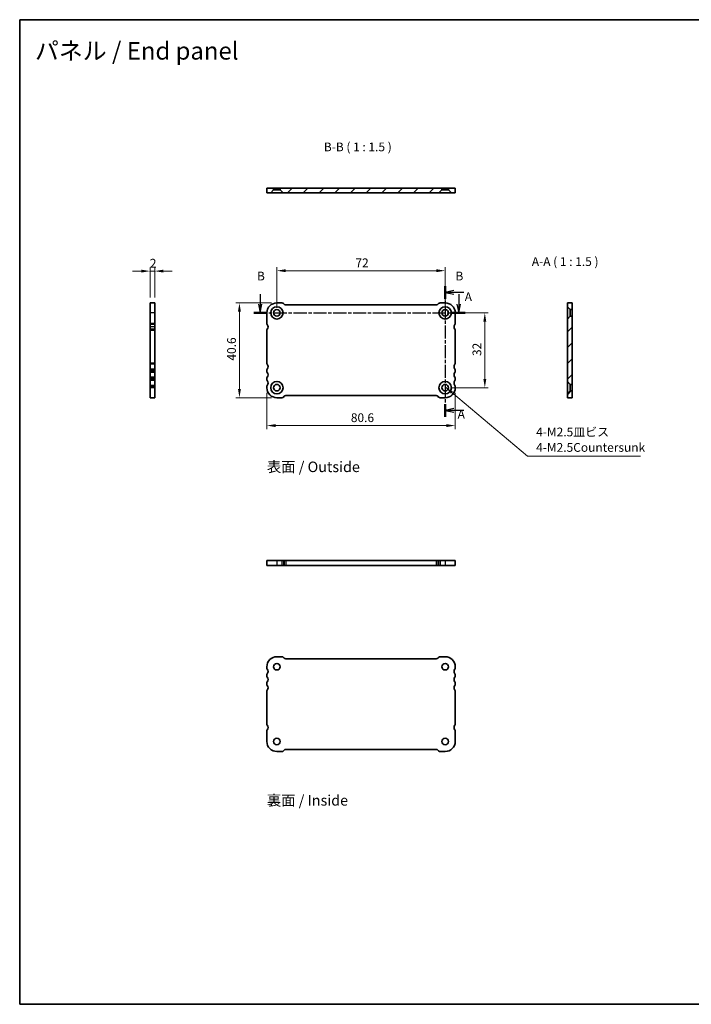
# Model space of a CAD drawing. Units: millimetres. Extents: x 0 to 2386, y 0 to 422.
# Drawn here: x 1800 to 2087, y 0 to 422 of the extents above; entities that cross this region are included whole.
import ezdxf

# ---------------------------------------------------------------- set-up
doc = ezdxf.new("R2010")
doc.units = ezdxf.units.MM
doc.linetypes.add('CHAIN', pattern=[0.3543, 0.2362, -0.0295, 0.0591, -0.0295])
doc.layers.get('Defpoints').update_dxf_attribs({"lineweight": 25})
for name, color, linetype, lineweight in [('Border (ISO)', 7, 'Continuous', 35), ('Dimension (ISO)', 7, 'Continuous', 18), ('Dimension (ISO) @ 1', 7, 'Continuous', 18), ('Hatch (ISO)', 1, 'Continuous', 18), ('Section Line (ISO)', 7, 'CHAIN', 25), ('Symbol (ISO)', 7, 'Continuous', 18), ('Visible (ISO)', 7, 'Continuous', 35), ('Visible Narrow (ISO)', 7, 'Continuous', 25)]:
    doc.layers.add(name, color=color, linetype=linetype, lineweight=lineweight)
doc.styles.add('Note Text (TK)', font='txt')
doc.dimstyles.new('Default - Method 1b (TK)', dxfattribs={"dimtxt": 2.5, "dimasz": 2.5, "dimexe": 1, "dimexo": 1.5, "dimgap": 1, "dimtad": 1, "dimtoh": 1, "dimrnd": 1e-08, "dimdsep": 46, "dimtxsty": 'Note Text (TK)', "dimcen": 0.09, "dimdle": 5, "dimclrd": 100, "dimclre": 100, "dimclrt": 7, "dimadec": 1, "dimazin": 1, "dimtfac": 1, "dimtmove": 0, "dimatfit": 3, "dimfxl": 1, "dimtolj": 1, "dimlwd": -1, "dimlwe": -1, "dimarcsym": 0})
doc.dimstyles.new('Default - Method 1b (TK)$7', dxfattribs={"dimscale": 1.5, "dimtxt": 2.5, "dimasz": 2.5, "dimexe": 1, "dimexo": 1.5, "dimgap": 1, "dimtad": 1, "dimtoh": 1, "dimrnd": 1e-08, "dimdsep": 46, "dimtxsty": 'Note Text (TK)', "dimcen": 0.09, "dimdle": 5, "dimclrd": 100, "dimclre": 100, "dimclrt": 7, "dimadec": 1, "dimazin": 1, "dimtfac": 1, "dimtmove": 0, "dimatfit": 3, "dimfxl": 1, "dimtolj": 1, "dimlwd": -1, "dimlwe": -1, "dimarcsym": 0})

# ---------------------------------------------------------------- blocks, each defined once
blk = doc.blocks.new('図面枠 tk図枠')
at = {"layer": 'Border (ISO)'}
for p, q in [((14.5, 289), (14.5, 8)), ((14.5, 289), (405.5, 289)), ((14.5, 8), (405.5, 8))]:
    blk.add_line(p, q, dxfattribs=at)
blk = doc.blocks.new('2dTransSection00')
at = {"layer": 'Section Line (ISO)', "linetype": 'CHAIN', "ltscale": 15.847379}
blk.add_line((135.88, 212.99), (135.88, 175.69), dxfattribs=at)
at = {"layer": 'Section Line (ISO)', "linetype": 'Continuous', "lineweight": 50}
for p, q in [((135.88, 212.99), (135.88, 209.38)), ((135.88, 179.31), (135.88, 175.69))]:
    blk.add_line(p, q, dxfattribs=at)
at = {"layer": 'Section Line (ISO)', "linetype": 'Continuous'}
for p, q in [((138.38, 211.69), (135.88, 211.19)), ((138.38, 211.19), (135.88, 211.19)), ((135.88, 211.19), (138.38, 210.69)), ((141.19, 211.19), (138.38, 211.19)), ((138.38, 178), (135.88, 177.5)), ((138.38, 177.5), (135.88, 177.5)), ((135.88, 177.5), (138.38, 177)), ((141.19, 177.5), (138.38, 177.5))]:
    blk.add_line(p, q, dxfattribs=at)
at = {"layer": 'Section Line (ISO)', "char_height": 2.5, "attachment_point": 7, "style": 'Note Text (TK)'}
for insert in [(141.45, 207.91), (139.42, 174.38)]:
    blk.add_mtext('A', dxfattribs=dict(at, insert=insert))
blk = doc.blocks.new('2dTransSection11')
at = {"layer": 'Section Line (ISO)', "linetype": 'Continuous'}
for p, q in [((83.11, 210.64), (83.11, 207.81)), ((139.74, 210.64), (139.74, 207.81)), ((82.61, 207.81), (83.11, 205.31)), ((83.11, 207.81), (83.11, 205.31)), ((83.11, 205.31), (83.61, 207.81)), ((139.24, 207.81), (139.74, 205.31)), ((139.74, 207.81), (139.74, 205.31)), ((139.74, 205.31), (140.24, 207.81))]:
    blk.add_line(p, q, dxfattribs=at)
at = {"layer": 'Section Line (ISO)', "linetype": 'CHAIN', "ltscale": 15.982606}
blk.add_line((81.28, 205.31), (141.57, 205.31), dxfattribs=at)
at = {"layer": 'Section Line (ISO)', "linetype": 'Continuous', "lineweight": 50}
for p, q in [((81.28, 205.31), (84.94, 205.31)), ((137.91, 205.31), (141.57, 205.31))]:
    blk.add_line(p, q, dxfattribs=at)
at = {"layer": 'Section Line (ISO)', "char_height": 2.5, "attachment_point": 7, "style": 'Note Text (TK)'}
for insert in [(82.19, 213.81), (138.82, 213.81)]:
    blk.add_mtext('B', dxfattribs=dict(at, insert=insert))
blk = doc.blocks.new('*D90')
at = {"layer": 'Defpoints', "color": 0}
for p in [(1857.26, 313.87), (1855.26, 300.27), (1857.26, 300.27)]:
    blk.add_point(p, dxfattribs=at)
at = {"layer": 'Dimension (ISO)', "color": 100}
for p, q in [((1851.51, 313.87), (1847.76, 313.87)), ((1855.26, 302.52), (1855.26, 315.37)), ((1855.26, 313.87), (1857.26, 313.87)), ((1857.26, 302.52), (1857.26, 315.37)), ((1861.01, 313.87), (1864.76, 313.87))]:
    blk.add_line(p, q, dxfattribs=at)
for points in [[(1851.51, 314.49), (1851.51, 313.24), (1855.26, 313.87)], [(1861.01, 314.49), (1861.01, 313.24), (1857.26, 313.87)]]:
    blk.add_solid(points, dxfattribs=at)
at = {"layer": 'Dimension (ISO)', "color": 7, "insert": (1855.18, 317.24), "char_height": 3.75, "attachment_point": 4, "style": 'Note Text (TK)'}
blk.add_mtext('\\A1;2', dxfattribs=at)
blk = doc.blocks.new('*D91')
at = {"layer": 'Defpoints', "color": 0}
for p in [(1909.56, 300.27), (1893.53, 259.67), (1909.56, 259.67)]:
    blk.add_point(p, dxfattribs=at)
at = {"layer": 'Dimension (ISO)', "color": 100}
for p, q in [((1907.31, 300.27), (1892.03, 300.27)), ((1893.53, 296.52), (1893.53, 263.42)), ((1907.31, 259.67), (1892.03, 259.67))]:
    blk.add_line(p, q, dxfattribs=at)
for points in [[(1892.9, 296.52), (1894.15, 296.52), (1893.53, 300.27)], [(1892.9, 263.42), (1894.15, 263.42), (1893.53, 259.67)]]:
    blk.add_solid(points, dxfattribs=at)
at = {"layer": 'Dimension (ISO)', "color": 7, "insert": (1890.15, 275.57), "char_height": 3.75, "attachment_point": 4, "rotation": 90, "style": 'Note Text (TK)'}
blk.add_mtext('\\A1;40.6', dxfattribs=at)
blk = doc.blocks.new('*D92')
at = {"layer": 'Defpoints', "color": 0}
for p in [(1981.56, 314.05), (1909.56, 295.97), (1981.56, 295.97)]:
    blk.add_point(p, dxfattribs=at)
at = {"layer": 'Dimension (ISO)', "color": 100}
for p, q in [((1909.56, 298.22), (1909.56, 315.55)), ((1913.31, 314.05), (1977.81, 314.05)), ((1981.56, 298.22), (1981.56, 315.55))]:
    blk.add_line(p, q, dxfattribs=at)
for points in [[(1913.31, 314.67), (1913.31, 313.42), (1909.56, 314.05)], [(1977.81, 314.67), (1977.81, 313.42), (1981.56, 314.05)]]:
    blk.add_solid(points, dxfattribs=at)
at = {"layer": 'Dimension (ISO)', "color": 7, "insert": (1943.16, 317.42), "char_height": 3.75, "attachment_point": 4, "style": 'Note Text (TK)'}
blk.add_mtext('\\A1;72', dxfattribs=at)
blk = doc.blocks.new('*D93')
at = {"layer": 'Defpoints', "color": 0}
for p in [(1981.56, 295.97), (1981.56, 263.97), (1998.53, 263.97)]:
    blk.add_point(p, dxfattribs=at)
at = {"layer": 'Dimension (ISO)', "color": 100}
for p, q in [((1983.81, 295.97), (2000.03, 295.97)), ((1998.53, 292.22), (1998.53, 267.72)), ((1983.81, 263.97), (2000.03, 263.97))]:
    blk.add_line(p, q, dxfattribs=at)
for points in [[(1997.9, 292.22), (1999.15, 292.22), (1998.53, 295.97)], [(1997.9, 267.72), (1999.15, 267.72), (1998.53, 263.97)]]:
    blk.add_solid(points, dxfattribs=at)
at = {"layer": 'Dimension (ISO)', "color": 7, "insert": (1995.15, 277.52), "char_height": 3.75, "attachment_point": 4, "rotation": 90, "style": 'Note Text (TK)'}
blk.add_mtext('\\A1;32', dxfattribs=at)
blk = doc.blocks.new('*D94')
at = {"layer": 'Defpoints', "color": 0}
for p in [(1905.26, 263.97), (1985.86, 263.97), (1985.86, 247.74)]:
    blk.add_point(p, dxfattribs=at)
at = {"layer": 'Dimension (ISO)', "color": 100}
for p, q in [((1905.26, 261.72), (1905.26, 246.24)), ((1985.86, 261.72), (1985.86, 246.24)), ((1909.01, 247.74), (1982.11, 247.74))]:
    blk.add_line(p, q, dxfattribs=at)
for points in [[(1909.01, 248.37), (1909.01, 247.12), (1905.26, 247.74)], [(1982.11, 248.37), (1982.11, 247.12), (1985.86, 247.74)]]:
    blk.add_solid(points, dxfattribs=at)
at = {"layer": 'Dimension (ISO)', "color": 7, "insert": (1941.2, 251.12), "char_height": 3.75, "attachment_point": 4, "style": 'Note Text (TK)'}
blk.add_mtext('\\A1;80.6', dxfattribs=at)

msp = doc.modelspace()

# ---------------------------------------------------------------- hatches: boundary and pattern name
at = {"layer": 'Hatch (ISO)'}
h = msp.add_hatch(dxfattribs=at)
h.set_pattern_fill('ANSI31', color=256, scale=38.1, style=0)
h.set_pattern_definition([(45, (1777.75, -17.979), (-3.367596, 3.367596), [])])
h.paths.add_polyline_path([(1978.9138, 347.3724), (1980.1638, 348.6224), (1980.1638, 349.3724), (1910.9638, 349.3724), (1910.9638, 348.6224), (1912.2138, 347.3724)])
h.paths.add_polyline_path([(1985.8638, 347.3724), (1985.8638, 349.3724), (1982.9638, 349.3724), (1982.9638, 348.6224), (1984.2138, 347.3724)])
h.paths.add_polyline_path([(1905.2638, 347.3724), (1905.2638, 349.3724), (1908.1638, 349.3724), (1908.1638, 348.6224), (1906.9138, 347.3724)])
h = msp.add_hatch(dxfattribs=at)
h.set_pattern_fill('ANSI31', color=256, scale=38.1, style=0)
h.set_pattern_definition([(45, (1787.9025, -12), (-3.367596, 3.367596), [])])
h.paths.add_polyline_path([(2035.1138, 294.5724), (2033.8638, 293.3224), (2033.8638, 266.6224), (2035.1138, 265.3724), (2035.8638, 265.3724), (2035.8638, 294.5724)])
h.paths.add_polyline_path([(2033.8638, 300.2724), (2035.8638, 300.2724), (2035.8638, 297.3724), (2035.1138, 297.3724), (2033.8638, 298.6224)])
h.paths.add_polyline_path([(2033.8638, 259.6724), (2035.8638, 259.6724), (2035.8638, 262.5724), (2035.1138, 262.5724), (2033.8638, 261.3224)])

# ---------------------------------------------------------------- linework, layer by layer
at = {"layer": 'Visible (ISO)'}
for p, q in [((1905.2638, 347.3724), (1905.2638, 349.3724)), ((1908.1638, 349.3724), (1905.2638, 349.3724)), ((1905.2638, 347.3724), (1906.9138, 347.3724)), ((1906.9138, 347.3724), (1908.1638, 348.6224)), ((1912.2138, 347.3724), (1906.9138, 347.3724)), ((1908.1638, 348.6224), (1908.1638, 349.3724)), ((1908.1638, 349.3724), (1910.9638, 349.3724)), ((1908.1638, 348.6224), (1910.9638, 348.6224)), ((1980.1638, 349.3724), (1910.9638, 349.3724)), ((1910.9638, 349.3724), (1910.9638, 348.6224)), ((1910.9638, 348.6224), (1912.2138, 347.3724)), ((1912.2138, 347.3724), (1978.9138, 347.3724)), ((1978.9138, 347.3724), (1980.1638, 348.6224)), ((1984.2138, 347.3724), (1978.9138, 347.3724)), ((1980.1638, 348.6224), (1980.1638, 349.3724)), ((1980.1638, 349.3724), (1982.9638, 349.3724)), ((1980.1638, 348.6224), (1982.9638, 348.6224)), ((1985.8638, 349.3724), (1982.9638, 349.3724)), ((1982.9638, 349.3724), (1982.9638, 348.6224)), ((1982.9638, 348.6224), (1984.2138, 347.3724)), ((1984.2138, 347.3724), (1985.8638, 347.3724)), ((1985.8638, 347.3724), (1985.8638, 349.3724)), ((1857.2638, 300.2724), (1855.2638, 300.2724)), ((1855.2638, 300.2724), (1855.2638, 295.9724)), ((1857.2638, 295.9724), (1857.2638, 300.2724)), ((1911.6496, 300.2724), (1909.5638, 300.2724)), ((1912.6709, 299.6653), (1912.3567, 299.9795)), ((1977.7496, 299.3724), (1913.378, 299.3724)), ((1978.7709, 299.9795), (1978.4567, 299.6653)), ((1981.5638, 300.2724), (1979.478, 300.2724)), ((2033.8638, 300.2724), (2035.8638, 300.2724)), ((2033.8638, 300.2724), (2033.8638, 298.6224)), ((2035.8638, 297.3724), (2035.8638, 300.2724)), ((1855.2638, 291.4724), (1855.2638, 295.9724)), ((1857.2638, 295.9724), (1857.2638, 291.4724)), ((1905.2638, 295.9724), (1905.2638, 291.4724)), ((1985.8638, 291.4724), (1985.8638, 295.9724)), ((2033.8638, 298.6224), (2035.1138, 297.3724)), ((2033.8638, 293.3224), (2033.8638, 298.6224)), ((2035.1138, 297.3724), (2035.8638, 297.3724)), ((2035.1138, 297.3724), (2035.1138, 294.5724)), ((2035.8638, 297.3724), (2035.8638, 294.5724)), ((1855.2638, 291.4724), (1855.2638, 290.9924)), ((1855.2638, 289.9724), (1855.2638, 290.9924)), ((1857.2638, 290.9924), (1857.2638, 291.4724)), ((1857.2638, 290.9924), (1857.2638, 289.9724)), ((2035.1138, 294.5724), (2033.8638, 293.3224)), ((2033.8638, 293.3224), (2033.8638, 266.6224)), ((2035.8638, 294.5724), (2035.1138, 294.5724)), ((2035.8638, 265.3724), (2035.8638, 294.5724)), ((1855.2638, 288.9524), (1855.2638, 289.9724)), ((1855.2638, 288.9524), (1855.2638, 288.4724)), ((1855.2638, 274.4724), (1855.2638, 288.4724)), ((1857.2638, 289.9724), (1857.2638, 288.9524)), ((1857.2638, 288.4724), (1857.2638, 288.9524)), ((1857.2638, 288.4724), (1857.2638, 274.4724)), ((1905.2638, 288.4724), (1905.2638, 274.4724)), ((1985.8638, 274.4724), (1985.8638, 288.4723)), ((1855.2638, 274.4724), (1855.2638, 273.9924)), ((1855.2638, 271.9524), (1855.2638, 273.9924)), ((1857.2638, 273.9924), (1857.2638, 274.4724)), ((1857.2638, 273.9924), (1857.2638, 271.9524)), ((1855.2638, 271.9524), (1855.2638, 271.4724)), ((1855.2638, 270.9724), (1855.2638, 271.4724)), ((1855.2638, 270.9724), (1855.2638, 270.4924)), ((1855.2638, 268.4524), (1855.2638, 270.4924)), ((1857.2638, 271.4724), (1857.2638, 271.9524)), ((1857.2638, 271.4724), (1857.2638, 270.9724)), ((1857.2638, 270.4924), (1857.2638, 270.9724)), ((1857.2638, 270.4924), (1857.2638, 268.4524)), ((1905.2638, 271.4724), (1905.2638, 270.9724)), ((1985.8638, 270.9724), (1985.8638, 271.4724)), ((1855.2638, 268.4524), (1855.2638, 267.9724)), ((1855.2638, 267.4724), (1855.2638, 267.9724)), ((1855.2638, 267.4724), (1855.2638, 266.9924)), ((1855.2638, 264.9524), (1855.2638, 266.9924)), ((1857.2638, 267.9724), (1857.2638, 268.4524)), ((1857.2638, 267.9724), (1857.2638, 267.4724)), ((1857.2638, 266.9924), (1857.2638, 267.4724)), ((1857.2638, 266.9924), (1857.2638, 264.9524)), ((1905.2638, 267.9724), (1905.2638, 267.4724)), ((1985.8638, 267.4724), (1985.8638, 267.9724)), ((2033.8638, 266.6224), (2035.1138, 265.3724)), ((2033.8638, 261.3224), (2033.8638, 266.6224)), ((1855.2638, 264.9524), (1855.2638, 264.4724)), ((1855.2638, 263.9724), (1855.2638, 264.4724)), ((1855.2638, 263.9724), (1855.2638, 259.6724)), ((1857.2638, 264.4724), (1857.2638, 264.9524)), ((1857.2638, 264.4724), (1857.2638, 263.9724)), ((1857.2638, 259.6724), (1857.2638, 263.9724)), ((1905.2638, 264.4724), (1905.2638, 263.9724)), ((1985.8638, 263.9724), (1985.8638, 264.4724)), ((2035.1138, 262.5724), (2033.8638, 261.3224)), ((2035.1138, 265.3724), (2035.8638, 265.3724)), ((2035.1138, 265.3724), (2035.1138, 262.5724)), ((2035.8638, 262.5724), (2035.1138, 262.5724)), ((2035.8638, 265.3724), (2035.8638, 262.5724)), ((2035.8638, 259.6724), (2035.8638, 262.5724)), ((1857.2638, 259.6724), (1855.2638, 259.6724)), ((1909.5638, 259.6724), (1911.6496, 259.6724)), ((1912.3567, 259.9653), (1912.6709, 260.2795)), ((1913.378, 260.5724), (1977.7496, 260.5724)), ((1978.4567, 260.2795), (1978.7709, 259.9653)), ((1979.478, 259.6724), (1981.5638, 259.6724)), ((2033.8638, 261.3224), (2033.8638, 259.6724)), ((2033.8638, 259.6724), (2035.8638, 259.6724)), ((1905.2638, 189.9173), (1905.2638, 187.9173)), ((1909.5638, 189.9173), (1905.2638, 189.9173)), ((1909.5638, 189.9173), (1911.6496, 189.9173)), ((1912.3567, 189.9173), (1911.6496, 189.9173)), ((1912.3567, 189.9173), (1912.6709, 189.9173)), ((1912.6709, 189.9173), (1913.378, 189.9173)), ((1913.378, 189.9173), (1977.7496, 189.9173)), ((1977.7496, 189.9173), (1978.4567, 189.9173)), ((1978.4567, 189.9173), (1978.7709, 189.9173)), ((1979.478, 189.9173), (1978.7709, 189.9173)), ((1979.478, 189.9173), (1981.5638, 189.9173)), ((1985.8638, 189.9173), (1981.5638, 189.9173)), ((1985.8638, 189.9173), (1985.8638, 187.9173)), ((1905.2638, 187.9173), (1909.5638, 187.9173)), ((1911.6496, 187.9173), (1909.5638, 187.9173)), ((1911.6496, 187.9173), (1912.3567, 187.9173)), ((1912.6709, 187.9173), (1912.3567, 187.9173)), ((1913.378, 187.9173), (1912.6709, 187.9173)), ((1977.7496, 187.9173), (1913.378, 187.9173)), ((1978.4567, 187.9173), (1977.7496, 187.9173)), ((1978.7709, 187.9173), (1978.4567, 187.9173)), ((1978.7709, 187.9173), (1979.478, 187.9173)), ((1981.5638, 187.9173), (1979.478, 187.9173)), ((1981.5638, 187.9173), (1985.8638, 187.9173)), ((1911.6496, 148.8173), (1909.5638, 148.8173)), ((1912.6709, 148.2102), (1912.3567, 148.5244)), ((1977.7496, 147.9173), (1913.378, 147.9173)), ((1978.7709, 148.5244), (1978.4567, 148.2102)), ((1981.5638, 148.8173), (1979.478, 148.8173)), ((1905.2638, 144.5173), (1905.2638, 144.0173)), ((1985.8638, 144.0173), (1985.8638, 144.5173)), ((1905.2638, 141.0173), (1905.2638, 140.5173)), ((1985.8638, 140.5173), (1985.8638, 141.0173)), ((1905.2638, 137.5173), (1905.2638, 137.0173)), ((1985.8638, 137.0173), (1985.8638, 137.5173)), ((1905.2638, 134.0173), (1905.2638, 120.0173)), ((1985.8638, 120.0174), (1985.8638, 134.0173)), ((1905.2638, 117.0173), (1905.2638, 112.5173)), ((1985.8638, 112.5173), (1985.8638, 117.0173)), ((1909.5638, 108.2173), (1911.6496, 108.2173)), ((1912.3567, 108.5102), (1912.6709, 108.8244)), ((1913.378, 109.1173), (1977.7496, 109.1173)), ((1978.4567, 108.8244), (1978.7709, 108.5102)), ((1979.478, 108.2173), (1981.5638, 108.2173))]:
    msp.add_line(p, q, dxfattribs=at)
for centre, radius in [((1909.5638, 295.9724), 2.65), ((1909.5638, 295.9724), 1.4), ((1981.5638, 295.9724), 2.65), ((1981.5638, 295.9724), 1.4), ((1909.5638, 263.9724), 2.65), ((1981.5638, 263.9724), 2.65), ((1909.5638, 263.9724), 1.4), ((1981.5638, 263.9724), 1.4), ((1909.5638, 144.5173), 1.4), ((1981.5638, 144.5173), 1.4), ((1909.5638, 112.5173), 1.4), ((1981.5638, 112.5173), 1.4)]:
    msp.add_circle(centre, radius, dxfattribs=at)
for centre, radius, start, end in [((1909.5638, 295.9724), 4.3, 90, 180), ((1911.6496, 299.2724), 1, 45, 90), ((1913.378, 300.3724), 1, 225, 270), ((1977.7496, 300.3724), 1, 270, 315), ((1979.478, 299.2724), 1, 90, 135), ((1981.5638, 295.9724), 4.3, 0, 90), ((1906.0638, 291.4724), 0.8, 180, 216.869897), ((1904.0638, 289.9724), 1.7, 0, 36.869897), ((1987.0638, 289.9724), 1.7, 143.130103, 179.99959), ((1985.0638, 291.4724), 0.8, 323.130103, 0), ((1906.0638, 288.4724), 0.8, 143.130107, 180.000004), ((1904.0638, 289.9724), 1.7, 323.130107, 0), ((1987.0638, 289.9723), 1.7, 179.996422, 216.869858), ((1985.0638, 288.4723), 0.8, 0.000871, 36.869893), ((1906.0638, 274.4724), 0.8, 180, 216.869899), ((1904.0638, 272.9724), 1.7, 323.130102, 36.869899), ((1987.0638, 272.9724), 1.7, 143.130101, 216.869898), ((1985.0638, 274.4724), 0.8, 323.130101, 0), ((1906.0638, 271.4724), 0.8, 143.130102, 180), ((1906.0638, 270.9724), 0.8, 180, 216.869898), ((1904.0638, 269.4724), 1.7, 323.130102, 36.869898), ((1987.0638, 269.4724), 1.7, 143.130102, 216.869898), ((1985.0638, 271.4724), 0.8, 0, 36.869898), ((1985.0638, 270.9724), 0.8, 323.130102, 0), ((1906.0638, 267.9724), 0.8, 143.130102, 180), ((1906.0638, 267.4724), 0.8, 180, 216.869898), ((1904.0638, 265.9724), 1.7, 323.130102, 36.869898), ((1987.0638, 265.9724), 1.7, 143.130102, 216.869898), ((1985.0638, 267.9724), 0.8, 0, 36.869898), ((1985.0638, 267.4724), 0.8, 323.130102, 0), ((1906.0638, 264.4724), 0.8, 143.130102, 180), ((1909.5638, 263.9724), 4.3, 180, 270), ((1981.5638, 263.9724), 4.3, 270, 0), ((1985.0638, 264.4724), 0.8, 0.000005, 36.869903), ((1911.6496, 260.6724), 1, 270, 315), ((1913.378, 259.5724), 1, 90, 135), ((1977.7496, 259.5724), 1, 45, 90), ((1979.478, 260.6724), 1, 225, 270), ((1909.5638, 144.5173), 4.3, 90, 180), ((1911.6496, 147.8173), 1, 45, 90), ((1913.378, 148.9173), 1, 225, 270), ((1977.7496, 148.9173), 1, 270, 315), ((1979.478, 147.8173), 1, 90, 135), ((1981.5638, 144.5173), 4.3, 0, 90), ((1906.0638, 144.0173), 0.8, 180, 216.869898), ((1904.0638, 142.5173), 1.7, 323.130102, 36.869898), ((1987.0638, 142.5173), 1.7, 143.130102, 216.869898), ((1985.0638, 144.0173), 0.8, 323.130097, 359.999995), ((1906.0638, 141.0173), 0.8, 143.130102, 180), ((1906.0638, 140.5173), 0.8, 180, 216.869898), ((1904.0638, 139.0173), 1.7, 323.130102, 36.869898), ((1987.0638, 139.0173), 1.7, 143.130102, 216.869898), ((1985.0638, 141.0173), 0.8, 0, 36.869898), ((1985.0638, 140.5173), 0.8, 323.130102, 0), ((1906.0638, 137.5173), 0.8, 143.130102, 180), ((1906.0638, 137.0173), 0.8, 180, 216.869898), ((1904.0638, 135.5173), 1.7, 323.130101, 36.869898), ((1987.0638, 135.5173), 1.7, 143.130102, 216.869899), ((1985.0638, 137.5173), 0.8, 0, 36.869898), ((1985.0638, 137.0173), 0.8, 323.130102, 0), ((1906.0638, 134.0173), 0.8, 143.130101, 180), ((1985.0638, 134.0173), 0.8, 0, 36.869899), ((1906.0638, 120.0173), 0.8, 179.999996, 216.869893), ((1904.0638, 118.5173), 1.7, 0, 36.869893), ((1904.0638, 118.5173), 1.7, 323.130103, 0), ((1987.0638, 118.5174), 1.7, 143.130142, 180.003578), ((1987.0638, 118.5173), 1.7, 180.00041, 216.869897), ((1985.0638, 120.0174), 0.8, 323.130107, 359.999129), ((1906.0638, 117.0173), 0.8, 143.130103, 180), ((1985.0638, 117.0173), 0.8, 0, 36.869897), ((1909.5638, 112.5173), 4.3, 180, 270), ((1981.5638, 112.5173), 4.3, 270, 0), ((1911.6496, 109.2173), 1, 270, 315), ((1913.378, 108.1173), 1, 90, 135), ((1977.7496, 108.1173), 1, 45, 90), ((1979.478, 109.2173), 1, 225, 270)]:
    msp.add_arc(centre, radius, start, end, dxfattribs=at)
at = {"layer": 'Visible Narrow (ISO)'}
for p, q in [((1857.2638, 295.9724), (1855.2638, 295.9724)), ((1857.2638, 291.4724), (1855.2638, 291.4724)), ((1857.2638, 290.9924), (1855.2638, 290.9924)), ((1857.2638, 289.9724), (1855.2638, 289.9724)), ((1857.2638, 288.9524), (1855.2638, 288.9524)), ((1857.2638, 288.4724), (1855.2638, 288.4724)), ((1857.2638, 274.4724), (1855.2638, 274.4724)), ((1857.2638, 273.9924), (1855.2638, 273.9924)), ((1857.2638, 271.9524), (1855.2638, 271.9524)), ((1857.2638, 271.4724), (1855.2638, 271.4724)), ((1857.2638, 270.9724), (1855.2638, 270.9724)), ((1857.2638, 270.4924), (1855.2638, 270.4924)), ((1857.2638, 268.4524), (1855.2638, 268.4524)), ((1857.2638, 267.9724), (1855.2638, 267.9724)), ((1857.2638, 267.4724), (1855.2638, 267.4724)), ((1857.2638, 266.9924), (1855.2638, 266.9924)), ((1857.2638, 264.9524), (1855.2638, 264.9524)), ((1857.2638, 264.4724), (1855.2638, 264.4724)), ((1857.2638, 263.9724), (1855.2638, 263.9724)), ((1909.5638, 189.9173), (1909.5638, 187.9173)), ((1911.6496, 189.9173), (1911.6496, 187.9173)), ((1912.3567, 189.9173), (1912.3567, 187.9173)), ((1912.6709, 189.9173), (1912.6709, 187.9173)), ((1913.378, 189.9173), (1913.378, 187.9173)), ((1977.7496, 189.9173), (1977.7496, 187.9173)), ((1978.4567, 189.9173), (1978.4567, 187.9173)), ((1978.7709, 189.9173), (1978.7709, 187.9173)), ((1979.478, 189.9173), (1979.478, 187.9173)), ((1981.5638, 189.9173), (1981.5638, 187.9173))]:
    msp.add_line(p, q, dxfattribs=at)

# ---------------------------------------------------------------- block references
at = {"xscale": 1.5, "yscale": 1.5, "zscale": 1.5}
msp.add_blockref('図面枠 tk図枠', (1777.75, -12), dxfattribs=at)
at = {"layer": 'Section Line (ISO)', "xscale": 1.5, "yscale": 1.5, "zscale": 1.5}
for name in ['2dTransSection11', '2dTransSection00']:
    msp.add_blockref(name, (1777.75, -12), dxfattribs=at)

# ---------------------------------------------------------------- texts
at = {"layer": 'Symbol (ISO)', "color": 7, "style": 'Note Text (TK)'}
for s, insert, char_height, width, attachment_point, line_spacing_factor in [('{\\fＭＳ Ｐゴシック|b0|i0;\\H7.5000;パネル / End panel}', (1806.0189, 408.1684), 7.5, 90.833337, 4, 1.5), ('{4-M2.5皿ビス\\P4-M2.5Countersunk}', (2020.4932, 235.3464), 3.75, 46.249999, 7, 1.058182)]:
    msp.add_mtext(s, dxfattribs=dict(at, insert=insert, char_height=char_height, width=width, attachment_point=attachment_point, line_spacing_factor=line_spacing_factor))
at = {"layer": 'Symbol (ISO)', "color": 7, "char_height": 3.75, "attachment_point": 7, "style": 'Note Text (TK)'}
for s, insert in [('B-B ( 1 : 1.5 )', (1929.656, 363.9974)), ('A-A ( 1 : 1.5 )', (2018.642, 314.8974))]:
    msp.add_mtext(s, dxfattribs=dict(at, insert=insert))
at = {"layer": 'Symbol (ISO)', "char_height": 4.5, "attachment_point": 4, "line_spacing_factor": 1.5, "style": 'Note Text (TK)'}
for s, insert, width in [('表面 / Outside', (1905.2638, 229.4985), 41.451524), ('裏面 / Inside', (1905.2638, 86.7247), 35.797024)]:
    msp.add_mtext(s, dxfattribs=dict(at, insert=insert, width=width))

# ---------------------------------------------------------------- dimensions: what is measured, and where the dimension line sits
at = {"layer": 'Dimension (ISO) @ 1', "color": 100}
for base, p1, p2, angle, override, picture, middle in [((1857.2638, 313.8678), (1855.2638, 300.2724), (1857.2638, 300.2724), 180, {"dimscale": 1, "dimtxt": 3.75, "dimasz": 3.75, "dimexe": 1.5, "dimexo": 2.25, "dimgap": 1.5, "dimtoh": 0, "dimdec": 2, "dimcen": 0.135, "dimtp": 0, "dimtm": 0, "dimtdec": 2, "dimtix": 0, "dimtofl": 1, "dimtmove": 0, "dimatfit": 1}, '*D90', (1856.2638, 313.8678)), ((1981.5638, 314.0488), (1909.5638, 295.9724), (1981.5638, 295.9724), 180, {"dimscale": 1, "dimtxt": 3.75, "dimasz": 3.75, "dimexe": 1.5, "dimexo": 2.25, "dimgap": 1.5, "dimtoh": 0, "dimdec": 2, "dimcen": 0.135, "dimtp": 0, "dimtm": 0, "dimtdec": 2, "dimtix": 0, "dimtofl": 0, "dimtmove": 0, "dimatfit": 1}, '*D92', (1945.5638, 314.0488)), ((1893.5281, 259.6724), (1909.5638, 300.2724), (1909.5638, 259.6724), 270, {"dimscale": 1, "dimtxt": 3.75, "dimasz": 3.75, "dimexe": 1.5, "dimexo": 2.25, "dimgap": 1.5, "dimtoh": 0, "dimdec": 2, "dimcen": 0.135, "dimtp": 0, "dimtm": 0, "dimtdec": 2, "dimtix": 0, "dimtofl": 0, "dimtmove": 0, "dimatfit": 1}, '*D91', (1893.5281, 279.9724)), ((1998.5268, 263.9724), (1981.5638, 295.9724), (1981.5638, 263.9724), 90, {"dimscale": 1, "dimtxt": 3.75, "dimasz": 3.75, "dimexe": 1.5, "dimexo": 2.25, "dimgap": 1.5, "dimtoh": 0, "dimdec": 2, "dimcen": 0.135, "dimtp": 0, "dimtm": 0, "dimtdec": 2, "dimtix": 0, "dimtofl": 0, "dimtmove": 0, "dimatfit": 1}, '*D93', (1998.5268, 279.9724))]:
    dim = msp.add_linear_dim(base=base, p1=p1, p2=p2, angle=angle, dimstyle='Default - Method 1b (TK)', override=override, dxfattribs=at)
    dim.commit()
    dim.dimension.update_dxf_attribs({"geometry": picture, "text_midpoint": middle, "dimtype": 160})
dim = msp.add_linear_dim(base=(1985.8638, 247.7434), p1=(1905.2638, 263.9724), p2=(1985.8638, 263.9724), dimstyle='Default - Method 1b (TK)', override={"dimscale": 1, "dimtxt": 3.75, "dimasz": 3.75, "dimexe": 1.5, "dimexo": 2.25, "dimgap": 1.5, "dimtoh": 0, "dimdec": 2, "dimcen": 0.135, "dimtp": 0, "dimtm": 0, "dimtdec": 2, "dimtix": 0, "dimtofl": 0, "dimtmove": 0, "dimatfit": 1}, dxfattribs=at)
dim.commit()
dim.dimension.update_dxf_attribs({"geometry": '*D94', "text_midpoint": (1945.5638, 247.7434), "dimtype": 160})

# ---------------------------------------------------------------- leaders
at = {"layer": 'Symbol (ISO)', "color": 100, "annotation_type": 0, "has_hookline": 1, "hookline_direction": 0, "text_width": 44.6804}
msp.add_leader([(1981.5638, 264.2825), (2016.7432, 234.7214), (2020.4932, 234.7214)], dimstyle='Default - Method 1b (TK)$7', override={"dimgap": 0, "dimtad": 1}, dxfattribs=at)

doc.saveas('drawing.dxf')
